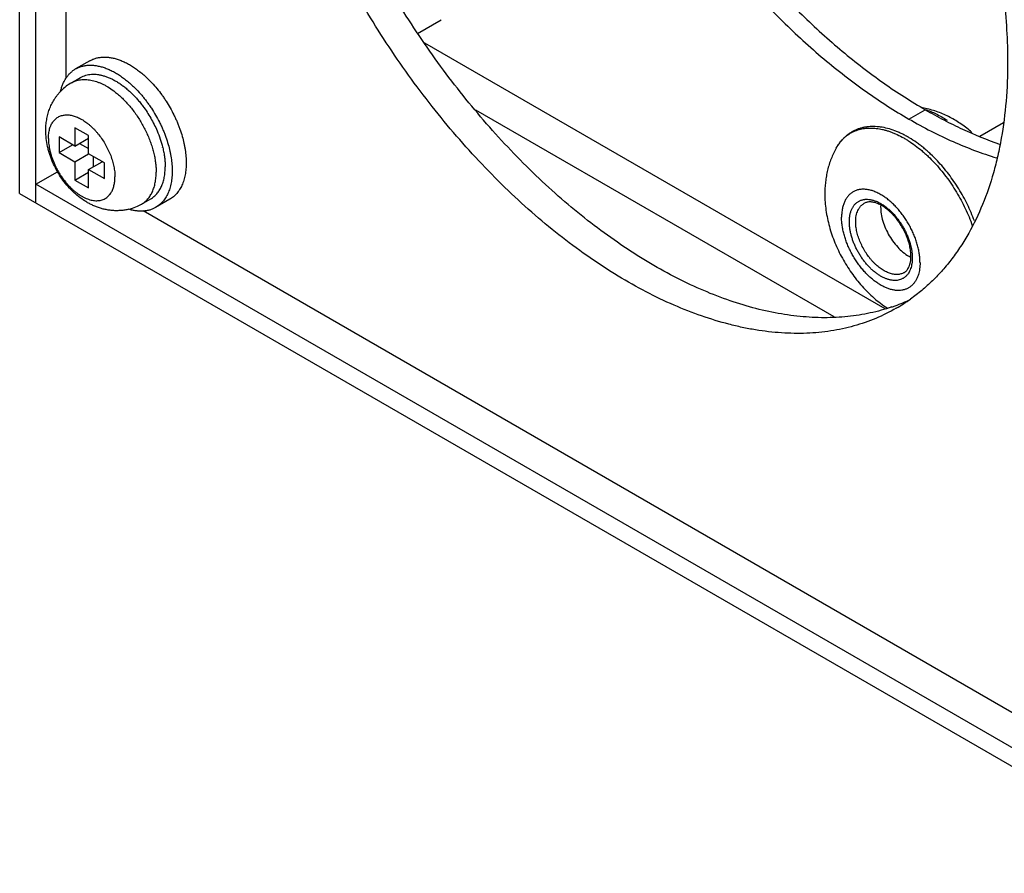
# Model space of a CAD drawing. Units: inches. Extents: x 0.7 to 21.3, y 0.5 to 16.
# Drawn here: x 12.1 to 13.7, y 4.4 to 5.7 of the extents above; entities that cross this region are included whole.
import ezdxf

# ---------------------------------------------------------------- set-up
doc = ezdxf.new("R2010")
doc.units = ezdxf.units.IN
doc.header["$LTSCALE"] = 1.21
doc.header["$MEASUREMENT"] = 0
doc.layers.get('0').update_dxf_attribs({"linetype": 'CONTINUOUS'})
for name, color, linetype in [('02___PRT_ALL_AXES', 7, 'CONTINUOUS'), ('AXIS', 7, 'CONTINUOUS'), ('AXIS_COSMETIC_THREADS', 7, 'CONTINUOUS'), ('SURFACE', 7, 'CONTINUOUS')]:
    doc.layers.add(name, color=color, linetype=linetype)

msp = doc.modelspace()

# ---------------------------------------------------------------- linework, layer by layer
at = {"color": 7, "linetype": 'CONTINUOUS'}
for p, q in [((12.1852, 5.6393), (12.1852, 7.2696)), ((12.7341, 5.7092), (12.771, 5.7305)), ((13.5269, 5.5904), (13.5272, 5.5903)), ((12.1986, 5.5617), (12.1986, 5.5331)), ((12.2198, 5.5494), (12.1986, 5.5617)), ((12.1739, 5.5474), (12.1739, 5.5229)), ((12.1986, 5.5331), (12.1739, 5.5474)), ((12.1986, 5.5331), (12.2198, 5.5454)), ((12.2198, 5.5209), (12.2198, 5.5494)), ((12.1739, 5.5229), (12.1951, 5.5351)), ((12.2057, 5.5372), (12.2198, 5.529)), ((12.1739, 5.5229), (12.1986, 5.5086)), ((12.1986, 5.5086), (12.2198, 5.5209)), ((12.1986, 5.5086), (12.1986, 5.48)), ((12.2446, 5.5066), (12.2198, 5.5209)), ((12.2198, 5.4964), (12.241, 5.5086)), ((12.2269, 5.5168), (12.2269, 5.5004)), ((12.1986, 5.48), (12.2198, 5.4923)), ((12.2198, 5.4678), (12.2198, 5.4964)), ((12.2198, 5.4964), (12.2446, 5.4821)), ((12.2446, 5.4821), (12.2446, 5.5066)), ((12.1986, 5.48), (12.2198, 5.4678)), ((13.7169, 4.6165), (12.3051, 5.4316)), ((13.4315, 5.4434), (13.4315, 5.4434)), ((13.5067, 5.3641), (13.5069, 5.3582)), ((13.5069, 5.3582), (13.5069, 5.3581))]:
    msp.add_line(p, q, dxfattribs=at)
for points, knots in [([(13.5272, 5.5903), (13.5301, 5.5894), (13.5359, 5.5872), (13.5445, 5.5833), (13.5532, 5.5787), (13.5588, 5.5752), (13.5617, 5.5733)], [0, 0, 0, 0, 0.235443, 0.480672, 0.735609, 1, 1, 1, 1]), ([(13.5462, 5.51), (13.5428, 5.5136), (13.5376, 5.5188), (13.5303, 5.5254), (13.5249, 5.5301), (13.5193, 5.5344), (13.5119, 5.5399), (13.5044, 5.5448), (13.4967, 5.5492), (13.491, 5.5521), (13.4854, 5.5547), (13.4779, 5.5577), (13.4686, 5.5607), (13.4593, 5.5626), (13.4519, 5.5634), (13.4466, 5.5637), (13.4413, 5.5635), (13.4362, 5.5631), (13.4311, 5.5622), (13.4262, 5.561), (13.4215, 5.5594), (13.4169, 5.5575), (13.4125, 5.5552), (13.4083, 5.5525), (13.4044, 5.5495), (13.4006, 5.5462), (13.3971, 5.5426), (13.3939, 5.5387), (13.3909, 5.5344), (13.389, 5.5315), (13.3882, 5.5299)], [0, 0, 0, 0, 0.079752, 0.118812, 0.157268, 0.195082, 0.232221, 0.304351, 0.339314, 0.373521, 0.406967, 0.439656, 0.502784, 0.563096, 0.592299, 0.620922, 0.649021, 0.67666, 0.703904, 0.730832, 0.757516, 0.784035, 0.810474, 0.836912, 0.863431, 0.890112, 0.917035, 0.944273, 0.971904, 1, 1, 1, 1]), ([(13.3955, 5.5406), (13.3965, 5.5417), (13.3984, 5.5438), (13.4015, 5.5468), (13.4048, 5.5495), (13.4083, 5.5519), (13.4119, 5.5541), (13.4157, 5.556), (13.4197, 5.5576), (13.4238, 5.5589), (13.428, 5.5599), (13.4323, 5.5607), (13.4368, 5.5611), (13.4414, 5.5613), (13.446, 5.5612), (13.4524, 5.5606), (13.459, 5.5594), (13.4655, 5.5578), (13.4706, 5.5562), (13.4756, 5.5544), (13.4825, 5.5515), (13.4894, 5.5481), (13.4962, 5.5443), (13.5032, 5.54), (13.5118, 5.534), (13.5202, 5.5273), (13.5268, 5.5215), (13.5335, 5.5154), (13.5383, 5.5105), (13.5414, 5.5072)], [0, 0, 0, 0, 0.025817, 0.051301, 0.076539, 0.10162, 0.126637, 0.151686, 0.176859, 0.202248, 0.227941, 0.25402, 0.28056, 0.307631, 0.335294, 0.3636, 0.422291, 0.452763, 0.484009, 0.516044, 0.548873, 0.616899, 0.652095, 0.688055, 0.762174, 0.839056, 0.878456, 0.918442, 1, 1, 1, 1]), ([(13.3882, 5.5299), (13.3893, 5.5319), (13.3915, 5.5355), (13.3942, 5.5389), (13.3955, 5.5406)], [0, 0, 0, 0, 0.50692, 1, 1, 1, 1]), ([(13.604, 5.4162), (13.6024, 5.4205), (13.599, 5.4291), (13.5932, 5.4417), (13.5868, 5.4541), (13.5797, 5.4662), (13.5721, 5.4779), (13.564, 5.4892), (13.5554, 5.4999), (13.5493, 5.5067), (13.5462, 5.51)], [0, 0, 0, 0, 0.124161, 0.249691, 0.376033, 0.502616, 0.628864, 0.754209, 0.878097, 1, 1, 1, 1]), ([(13.5414, 5.5072), (13.5446, 5.5037), (13.5509, 5.4966), (13.5598, 5.4854), (13.5682, 5.4736), (13.5761, 5.4613), (13.5833, 5.4486), (13.5899, 5.4356), (13.5957, 5.4224), (13.5991, 5.4134), (13.6007, 5.4089)], [0, 0, 0, 0, 0.12196, 0.24603, 0.371611, 0.498076, 0.624787, 0.7511, 0.876378, 1, 1, 1, 1]), ([(13.4087, 5.4148), (13.4087, 5.4166), (13.4088, 5.4202), (13.4095, 5.4253), (13.4107, 5.43), (13.4123, 5.4344), (13.414, 5.4376), (13.4156, 5.44), (13.4169, 5.4416), (13.4183, 5.4431), (13.4198, 5.4444), (13.4214, 5.4456), (13.4231, 5.4467), (13.4248, 5.4476), (13.4267, 5.4484), (13.4286, 5.449), (13.4306, 5.4494), (13.4326, 5.4497), (13.4354, 5.45), (13.4384, 5.4498), (13.4413, 5.4494), (13.4436, 5.449), (13.446, 5.4484), (13.4483, 5.4476), (13.4507, 5.4467), (13.454, 5.4453), (13.4563, 5.444), (13.4579, 5.4431)], [0, 0, 0, 0, 0.074212, 0.144582, 0.211122, 0.274019, 0.33364, 0.362413, 0.390599, 0.418299, 0.445626, 0.472699, 0.499647, 0.526597, 0.55368, 0.581021, 0.608741, 0.636952, 0.665756, 0.725451, 0.756522, 0.78847, 0.821333, 0.855142, 0.889913, 0.925652, 1, 1, 1, 1]), ([(13.4186, 5.4148), (13.4186, 5.4165), (13.4187, 5.4196), (13.4193, 5.4242), (13.4204, 5.4285), (13.4218, 5.4324), (13.4234, 5.4353), (13.4248, 5.4374), (13.426, 5.4389), (13.4272, 5.4402), (13.4286, 5.4414), (13.43, 5.4425), (13.431, 5.4431), (13.4315, 5.4434)], [0, 0, 0, 0, 0.148501, 0.289327, 0.422501, 0.548396, 0.667741, 0.725337, 0.781756, 0.837201, 0.891894, 0.946077, 1, 1, 1, 1]), ([(13.5049, 5.3609), (13.5049, 5.3622), (13.5048, 5.3648), (13.5044, 5.3688), (13.5038, 5.3729), (13.503, 5.3771), (13.5019, 5.3813), (13.5001, 5.3871), (13.4974, 5.3944), (13.4933, 5.4029), (13.4884, 5.411), (13.4839, 5.4174), (13.48, 5.4222), (13.4769, 5.4256), (13.4738, 5.4288), (13.4706, 5.4318), (13.4674, 5.4345), (13.4641, 5.4369), (13.4609, 5.4391), (13.4577, 5.4409), (13.4545, 5.4425), (13.4505, 5.4441), (13.4465, 5.4452), (13.4427, 5.4457), (13.4401, 5.4458), (13.4377, 5.4456), (13.4355, 5.4451), (13.4334, 5.4444), (13.4321, 5.4438), (13.4315, 5.4434)], [0, 0, 0, 0, 0.030823, 0.062993, 0.096392, 0.1309, 0.166392, 0.202735, 0.277385, 0.353699, 0.430467, 0.506467, 0.543811, 0.580514, 0.616436, 0.651438, 0.685389, 0.718166, 0.749654, 0.779752, 0.808367, 0.835433, 0.884715, 0.90698, 0.927723, 0.947147, 0.965491, 0.983018, 1, 1, 1, 1]), ([(13.4579, 5.4431), (13.4594, 5.4422), (13.4625, 5.4403), (13.4669, 5.437), (13.4713, 5.4333), (13.4756, 5.4292), (13.4797, 5.4247), (13.4836, 5.4199), (13.4873, 5.4149), (13.4908, 5.4096), (13.494, 5.4041), (13.4969, 5.3984), (13.4994, 5.3927), (13.5017, 5.3869), (13.5035, 5.3811), (13.505, 5.3754), (13.5061, 5.3697), (13.5065, 5.366), (13.5067, 5.3641)], [0, 0, 0, 0, 0.055393, 0.113112, 0.172952, 0.234667, 0.297968, 0.362538, 0.428036, 0.494104, 0.560376, 0.62648, 0.692049, 0.756723, 0.820161, 0.882041, 0.942071, 1, 1, 1, 1]), ([(13.5044, 5.3415), (13.5039, 5.3402), (13.5029, 5.3377), (13.5013, 5.3349), (13.4999, 5.3328), (13.4987, 5.3313), (13.4974, 5.33), (13.4961, 5.3288), (13.4947, 5.3277), (13.4933, 5.3267), (13.4917, 5.3258), (13.4896, 5.3248), (13.4867, 5.3238), (13.4831, 5.3231), (13.4793, 5.3229), (13.476, 5.3232), (13.4733, 5.3236), (13.4712, 5.3241), (13.4692, 5.3247), (13.4663, 5.3256), (13.4627, 5.3271), (13.4584, 5.3293), (13.4541, 5.332), (13.4498, 5.335), (13.4455, 5.3385), (13.4414, 5.3423), (13.4374, 5.3465), (13.4335, 5.351), (13.4299, 5.3558), (13.4264, 5.3608), (13.4232, 5.366), (13.4203, 5.3713), (13.4176, 5.3768), (13.4153, 5.3823), (13.4133, 5.3879), (13.4116, 5.3935), (13.4103, 5.399), (13.4094, 5.4044), (13.4088, 5.4097), (13.4087, 5.4131), (13.4087, 5.4148)], [0, 0, 0, 0, 0.025685, 0.050191, 0.062069, 0.073732, 0.085214, 0.096553, 0.107787, 0.118959, 0.130111, 0.141286, 0.16386, 0.187019, 0.211045, 0.236167, 0.249198, 0.262561, 0.276268, 0.290326, 0.319509, 0.350125, 0.382135, 0.415469, 0.450024, 0.48567, 0.52226, 0.559628, 0.597594, 0.63597, 0.674559, 0.713162, 0.75158, 0.789616, 0.827079, 0.863789, 0.899578, 0.934292, 0.967803, 1, 1, 1, 1]), ([(13.494, 5.3352), (13.4932, 5.3347), (13.4916, 5.3339), (13.4891, 5.3331), (13.4864, 5.3325), (13.4835, 5.3322), (13.4806, 5.3323), (13.4776, 5.3326), (13.4745, 5.3333), (13.4713, 5.3343), (13.4681, 5.3355), (13.4649, 5.3371), (13.4616, 5.3389), (13.4584, 5.341), (13.4551, 5.3434), (13.452, 5.346), (13.4488, 5.3489), (13.4458, 5.3519), (13.4428, 5.3552), (13.439, 5.3598), (13.4346, 5.366), (13.4299, 5.3739), (13.4259, 5.3821), (13.4227, 5.3904), (13.4207, 5.3974), (13.4196, 5.403), (13.419, 5.407), (13.4186, 5.411), (13.4186, 5.4135), (13.4186, 5.4148)], [0, 0, 0, 0, 0.021328, 0.042885, 0.064887, 0.087528, 0.110973, 0.135357, 0.160775, 0.187297, 0.214957, 0.243763, 0.2737, 0.304731, 0.3368, 0.369833, 0.403746, 0.43844, 0.473808, 0.509734, 0.582746, 0.656463, 0.72982, 0.801769, 0.871326, 0.90494, 0.937641, 0.969353, 1, 1, 1, 1]), ([(13.494, 5.3352), (13.4944, 5.3354), (13.4952, 5.3359), (13.4963, 5.3368), (13.4974, 5.3377), (13.4984, 5.3388), (13.4993, 5.34), (13.5006, 5.3418), (13.5016, 5.3438), (13.5025, 5.3461), (13.5031, 5.3479), (13.5037, 5.3498), (13.5043, 5.3526), (13.5048, 5.3563), (13.5049, 5.3594), (13.5049, 5.3609)], [0, 0, 0, 0, 0.047244, 0.095278, 0.144432, 0.195045, 0.247447, 0.301967, 0.418534, 0.481035, 0.546432, 0.614783, 0.686087, 0.8374, 1, 1, 1, 1]), ([(13.5069, 5.3581), (13.5069, 5.3566), (13.5068, 5.3536), (13.5062, 5.348), (13.5053, 5.344), (13.5044, 5.3415)], [0, 0, 0, 0, 0.267121, 0.522916, 1, 1, 1, 1])]:
    msp.add_open_spline(points, degree=3, knots=knots, dxfattribs=at)
at = {"layer": '02___PRT_ALL_AXES', "color": 7, "linetype": 'CONTINUOUS'}
for p, q in [((12.2217, 5.6663), (12.1998, 5.6536)), ((12.3467, 5.4498), (12.3248, 5.4371))]:
    msp.add_line(p, q, dxfattribs=at)
for centre, radius, start, end in [((12.1837, 5.5055), 0.185, 43.0256, 44.0187), ((13.4986, 5.4572), 0.1378, 77.8234, 79.6758), ((13.4347, 5.3511), 0.0843, 0.0091, 2.5955)]:
    msp.add_arc(centre, radius, start, end, dxfattribs=at)
for points, knots in [([(12.2217, 5.6663), (12.2224, 5.6667), (12.224, 5.6675), (12.2264, 5.6686), (12.2288, 5.6696), (12.2314, 5.6704), (12.234, 5.671), (12.2376, 5.6717), (12.2423, 5.6722), (12.248, 5.6721), (12.254, 5.6715), (12.2601, 5.6702), (12.2664, 5.6684), (12.2727, 5.6659), (12.2791, 5.6629), (12.2855, 5.6594), (12.2919, 5.6553), (12.2983, 5.6507), (12.3046, 5.6456), (12.3108, 5.6401), (12.3148, 5.6361), (12.3167, 5.6341)], [0, 0, 0, 0, 0.024391, 0.048845, 0.073428, 0.098199, 0.123219, 0.148544, 0.200296, 0.253847, 0.309498, 0.367475, 0.427931, 0.490953, 0.556566, 0.624741, 0.695401, 0.768428, 0.843666, 0.920927, 1, 1, 1, 1]), ([(12.185, 5.6395), (12.186, 5.641), (12.1881, 5.6438), (12.191, 5.647), (12.1936, 5.6493), (12.1955, 5.6509), (12.1976, 5.6523), (12.199, 5.6532), (12.1998, 5.6536)], [0, 0, 0, 0, 0.257764, 0.508929, 0.632717, 0.755634, 0.877964, 1, 1, 1, 1]), ([(12.1998, 5.6536), (12.2005, 5.654), (12.2021, 5.6549), (12.2045, 5.656), (12.2069, 5.6569), (12.2095, 5.6577), (12.2121, 5.6584), (12.2157, 5.6591), (12.2204, 5.6595), (12.2261, 5.6595), (12.2321, 5.6588), (12.2382, 5.6575), (12.2445, 5.6557), (12.2508, 5.6533), (12.2572, 5.6503), (12.2636, 5.6467), (12.27, 5.6426), (12.2764, 5.638), (12.2827, 5.633), (12.2889, 5.6274), (12.2928, 5.6235), (12.2948, 5.6214)], [0, 0, 0, 0, 0.024391, 0.048845, 0.073428, 0.098199, 0.123219, 0.148544, 0.200296, 0.253847, 0.309498, 0.367475, 0.427931, 0.490953, 0.556566, 0.624741, 0.695401, 0.768428, 0.843666, 0.920927, 1, 1, 1, 1]), ([(12.1763, 5.6188), (12.1768, 5.6208), (12.1778, 5.6245), (12.1798, 5.6299), (12.1822, 5.6349), (12.184, 5.638), (12.185, 5.6395)], [0, 0, 0, 0, 0.26436, 0.518652, 0.763554, 1, 1, 1, 1]), ([(12.3189, 5.6318), (12.3216, 5.6289), (12.3269, 5.6229), (12.3331, 5.6149), (12.3378, 5.6083), (12.3423, 5.6015), (12.3476, 5.5927), (12.3524, 5.5836), (12.3559, 5.5762), (12.3584, 5.5707), (12.3607, 5.5651), (12.3634, 5.5576), (12.3653, 5.5519), (12.3664, 5.5482)], [0, 0, 0, 0, 0.122556, 0.247408, 0.310461, 0.373793, 0.500873, 0.627841, 0.691033, 0.75389, 0.816311, 0.878202, 1, 1, 1, 1]), ([(12.2948, 5.6214), (12.2976, 5.6185), (12.3018, 5.614), (12.307, 5.6076), (12.3108, 5.6026), (12.3145, 5.5975), (12.3193, 5.5905), (12.3249, 5.5815), (12.3299, 5.5722), (12.3336, 5.5645), (12.3362, 5.5588), (12.3385, 5.553), (12.3414, 5.5453), (12.3433, 5.5394), (12.3444, 5.5355)], [0, 0, 0, 0, 0.121979, 0.183988, 0.246537, 0.309522, 0.372836, 0.499999, 0.627163, 0.690477, 0.753462, 0.816011, 0.87802, 1, 1, 1, 1]), ([(13.6001, 5.5544), (13.5948, 5.5589), (13.5839, 5.5674), (13.5691, 5.5764), (13.5568, 5.5824), (13.5473, 5.5863), (13.5376, 5.5895), (13.531, 5.5912), (13.5277, 5.5919)], [0, 0, 0, 0, 0.253635, 0.50411, 0.628516, 0.752535, 0.876312, 1, 1, 1, 1]), ([(12.3664, 5.5482), (12.3674, 5.5446), (12.3687, 5.5393), (12.3701, 5.5323), (12.3713, 5.5254), (12.3721, 5.5186), (12.3725, 5.5119), (12.3726, 5.5086), (12.3726, 5.507)], [0, 0, 0, 0, 0.26326, 0.391924, 0.518411, 0.764317, 0.883511, 1, 1, 1, 1]), ([(12.3444, 5.5355), (12.3454, 5.532), (12.3468, 5.5267), (12.3482, 5.5196), (12.3494, 5.5127), (12.3502, 5.5059), (12.3506, 5.4992), (12.3506, 5.4959), (12.3506, 5.4943)], [0, 0, 0, 0, 0.26326, 0.391924, 0.518411, 0.764317, 0.883511, 1, 1, 1, 1]), ([(13.3882, 5.5299), (13.3867, 5.5272), (13.3838, 5.5217), (13.3801, 5.5132), (13.377, 5.5044), (13.3745, 5.4954), (13.3726, 5.4863), (13.3713, 5.477), (13.3705, 5.4677), (13.3703, 5.4615), (13.3703, 5.4583)], [0, 0, 0, 0, 0.124958, 0.249663, 0.374347, 0.499066, 0.623861, 0.748856, 0.874178, 1, 1, 1, 1]), ([(12.3506, 5.4943), (12.3506, 5.4927), (12.3506, 5.4894), (12.3502, 5.4831), (12.3493, 5.477), (12.348, 5.4711), (12.3469, 5.4669), (12.3455, 5.4629), (12.344, 5.4592), (12.3422, 5.4556), (12.3403, 5.4522), (12.3381, 5.4491), (12.3358, 5.4462), (12.3333, 5.4435), (12.3306, 5.4411), (12.3278, 5.439), (12.3258, 5.4377), (12.3248, 5.4371)], [0, 0, 0, 0, 0.075206, 0.148549, 0.289402, 0.356945, 0.422602, 0.486434, 0.548521, 0.608964, 0.667893, 0.725464, 0.781857, 0.837275, 0.891944, 0.946101, 1, 1, 1, 1]), ([(12.3726, 5.507), (12.3726, 5.5053), (12.3725, 5.5021), (12.3721, 5.4957), (12.3712, 5.4896), (12.37, 5.4837), (12.3688, 5.4796), (12.3675, 5.4756), (12.3659, 5.4718), (12.3641, 5.4683), (12.3622, 5.4649), (12.36, 5.4618), (12.3577, 5.4589), (12.3552, 5.4562), (12.3525, 5.4538), (12.3497, 5.4516), (12.3477, 5.4503), (12.3467, 5.4498)], [0, 0, 0, 0, 0.075206, 0.148549, 0.289402, 0.356945, 0.422602, 0.486434, 0.548521, 0.608964, 0.667893, 0.725464, 0.781857, 0.837275, 0.891944, 0.946101, 1, 1, 1, 1]), ([(13.4611, 5.4552), (13.459, 5.4565), (13.456, 5.4583), (13.4518, 5.4604), (13.4487, 5.4617), (13.4456, 5.4629), (13.4416, 5.4641), (13.4368, 5.4652), (13.431, 5.4657), (13.4264, 5.4654), (13.4229, 5.4648), (13.4204, 5.4641), (13.4179, 5.4632), (13.4156, 5.4622), (13.4134, 5.4609), (13.4113, 5.4594), (13.4093, 5.4578), (13.4075, 5.456), (13.4058, 5.4539), (13.4042, 5.4518), (13.4028, 5.4494), (13.4015, 5.4469), (13.4003, 5.4442), (13.3989, 5.4404), (13.3976, 5.4353), (13.3967, 5.4287), (13.3965, 5.4242), (13.3965, 5.4218)], [0, 0, 0, 0, 0.075675, 0.112064, 0.147463, 0.18187, 0.215293, 0.279248, 0.339661, 0.397053, 0.424862, 0.452211, 0.479223, 0.506027, 0.532759, 0.559557, 0.586556, 0.613887, 0.641672, 0.670025, 0.699044, 0.728816, 0.759416, 0.7909, 0.85666, 0.926363, 1, 1, 1, 1]), ([(13.3703, 5.4583), (13.3703, 5.4541), (13.3706, 5.4455), (13.372, 5.4327), (13.3743, 5.4198), (13.3774, 5.4071), (13.3813, 5.3944), (13.386, 5.3819), (13.3914, 5.3697), (13.3976, 5.3577), (13.4044, 5.3461), (13.4118, 5.3349), (13.4198, 5.3242), (13.4284, 5.314), (13.4375, 5.3044), (13.4472, 5.2955), (13.4572, 5.2873), (13.4643, 5.2823), (13.4679, 5.28)], [0, 0, 0, 0, 0.060634, 0.121773, 0.183426, 0.24562, 0.308341, 0.371514, 0.435034, 0.498766, 0.56256, 0.626257, 0.689709, 0.752786, 0.815392, 0.877466, 0.938993, 1, 1, 1, 1]), ([(13.519, 5.3549), (13.5189, 5.3571), (13.5185, 5.3617), (13.5174, 5.3687), (13.5159, 5.3758), (13.5138, 5.383), (13.5113, 5.3902), (13.5083, 5.3974), (13.505, 5.4045), (13.5012, 5.4115), (13.4971, 5.4182), (13.4926, 5.4247), (13.4878, 5.4309), (13.4828, 5.4367), (13.4776, 5.4421), (13.4722, 5.447), (13.4668, 5.4514), (13.463, 5.454), (13.4611, 5.4552)], [0, 0, 0, 0, 0.05667, 0.115547, 0.176405, 0.238982, 0.302971, 0.368039, 0.433839, 0.500007, 0.566175, 0.631975, 0.697044, 0.761032, 0.823608, 0.884469, 0.943343, 1, 1, 1, 1]), ([(12.3052, 5.4314), (12.3034, 5.4312), (12.2998, 5.4312), (12.2942, 5.4317), (12.2885, 5.4327), (12.2847, 5.4336), (12.2828, 5.4342)], [0, 0, 0, 0, 0.236382, 0.481252, 0.735559, 1, 1, 1, 1]), ([(12.3248, 5.4371), (12.324, 5.4367), (12.3226, 5.4359), (12.3203, 5.4348), (12.3179, 5.4339), (12.3147, 5.4328), (12.3104, 5.4319), (12.3069, 5.4315), (12.3052, 5.4314)], [0, 0, 0, 0, 0.122036, 0.244366, 0.367283, 0.49107, 0.742235, 1, 1, 1, 1]), ([(13.5165, 5.3322), (13.516, 5.3306), (13.5148, 5.3274), (13.5126, 5.3229), (13.5103, 5.3196), (13.5083, 5.3172), (13.5067, 5.3155), (13.505, 5.314), (13.5032, 5.3127), (13.5013, 5.3115), (13.4993, 5.3104), (13.4973, 5.3095), (13.4952, 5.3088), (13.493, 5.3082), (13.4899, 5.3076), (13.4859, 5.3072), (13.4818, 5.3074), (13.4784, 5.3079), (13.4749, 5.3086), (13.4705, 5.3098), (13.4651, 5.3119), (13.4597, 5.3146), (13.4542, 5.3178), (13.4488, 5.3216), (13.4434, 5.3259), (13.4382, 5.3306), (13.4331, 5.3358), (13.4282, 5.3414), (13.4236, 5.3474), (13.4192, 5.3537), (13.4151, 5.3602), (13.4114, 5.3669), (13.408, 5.3738), (13.405, 5.3808), (13.4024, 5.3878), (13.4003, 5.3949), (13.3986, 5.4018), (13.3974, 5.4086), (13.3967, 5.4153), (13.3965, 5.4197), (13.3965, 5.4218)], [0, 0, 0, 0, 0.026212, 0.051169, 0.075054, 0.086675, 0.098125, 0.109442, 0.120668, 0.131846, 0.14302, 0.154235, 0.165532, 0.176955, 0.188543, 0.212342, 0.237193, 0.250081, 0.263297, 0.290758, 0.319657, 0.350009, 0.381787, 0.414923, 0.449318, 0.484844, 0.521353, 0.558676, 0.596632, 0.635029, 0.673667, 0.712341, 0.750849, 0.788988, 0.826563, 0.863389, 0.89929, 0.93411, 0.967724, 1, 1, 1, 1]), ([(13.5191, 5.3511), (13.5191, 5.3494), (13.519, 5.3461), (13.5185, 5.3412), (13.5177, 5.3366), (13.5169, 5.3337), (13.5165, 5.3322)], [0, 0, 0, 0, 0.265106, 0.520253, 0.765159, 1, 1, 1, 1])]:
    msp.add_open_spline(points, degree=3, knots=knots, dxfattribs=at)
at = {"layer": 'AXIS', "color": 7, "linetype": 'CONTINUOUS'}
msp.add_line((13.6496, 5.5695), (13.6125, 5.548), dxfattribs=at)
msp.add_arc((13.5299, 5.4093), 0.056, 239.9724, 243.4296, dxfattribs=at)
msp.add_open_spline([(13.4577, 5.4408), (13.4572, 5.4334), (13.4594, 5.4175), (13.4687, 5.3951), (13.4829, 5.3751), (13.4952, 5.3645), (13.5018, 5.3608)], degree=3, knots=[0, 0, 0, 0, 0.232953, 0.495614, 0.760682, 1, 1, 1, 1], dxfattribs=at)
at = {"layer": 'AXIS_COSMETIC_THREADS', "color": 7, "linetype": 'CONTINUOUS'}
for p, q in [((12.1934, 5.632), (12.2075, 5.6402)), ((13.5018, 5.5752), (13.5273, 5.5899)), ((12.3029, 5.4424), (12.317, 5.4505))]:
    msp.add_line(p, q, dxfattribs=at)
for centre, radius, start, end in [((12.2317, 5.5657), 0.0766, 120.0027, 127.4357), ((12.2321, 5.5651), 0.0773, 127.4483, 136.0903), ((13.9243, 6.2775), 0.7941, 239.6684, 240.0001), ((12.1873, 5.4945), 0.1528, 13.6521, 13.9319), ((12.2643, 5.5093), 0.0773, 283.8448, 292.5344), ((12.2646, 5.5087), 0.0766, 292.5467, 299.9968), ((13.3826, 5.5504), 0.2842, 290.1045, 295.3733), ((13.3417, 5.5227), 0.2806, 300.0061, 305.4063), ((13.3809, 5.5548), 0.2889, 288.957, 290.1188)]:
    msp.add_arc(centre, radius, start, end, dxfattribs=at)
for points, knots in [([(12.662, 6.7451), (12.6673, 6.7476), (12.6781, 6.7523), (12.6947, 6.7584), (12.7118, 6.7635), (12.7354, 6.769), (12.7661, 6.7733), (12.8041, 6.7745), (12.8435, 6.7717), (12.8839, 6.7648), (12.9253, 6.7541), (12.9674, 6.7394), (13.0099, 6.721), (13.0527, 6.6989), (13.0955, 6.6731), (13.1382, 6.6439), (13.1804, 6.6114), (13.222, 6.5758), (13.2628, 6.5372), (13.3026, 6.4959), (13.3411, 6.4521), (13.3782, 6.4059), (13.4136, 6.3576), (13.4472, 6.3076), (13.4788, 6.256), (13.5082, 6.2031), (13.5353, 6.1491), (13.56, 6.0945), (13.5821, 6.0394), (13.6015, 5.9841), (13.618, 5.9289), (13.6317, 5.8742), (13.6425, 5.8201), (13.6502, 5.767), (13.6549, 5.7151), (13.656, 5.681), (13.656, 5.6642)], [0, 0, 0, 0, 0.010625, 0.021313, 0.032089, 0.042979, 0.065185, 0.088109, 0.111892, 0.136644, 0.162441, 0.189333, 0.217339, 0.246459, 0.276665, 0.307917, 0.340152, 0.373297, 0.407265, 0.441961, 0.477277, 0.513101, 0.549316, 0.585797, 0.622421, 0.659059, 0.695586, 0.731874, 0.767801, 0.803248, 0.8381, 0.872248, 0.905593, 0.938054, 0.969551, 1, 1, 1, 1]), ([(12.924, 6.7536), (12.9214, 6.7424), (12.9168, 6.7194), (12.9101, 6.6715), (12.9073, 6.6216), (12.9082, 6.5702), (12.9108, 6.5302), (12.9153, 6.4893), (12.9216, 6.4477), (12.9297, 6.4055), (12.9431, 6.3482), (12.9644, 6.2759), (12.991, 6.2044), (13.0155, 6.1475), (13.0355, 6.1049), (13.057, 6.0629), (13.0875, 6.0077), (13.1288, 5.9407), (13.1743, 5.8769), (13.2128, 5.8283), (13.2425, 5.7933), (13.273, 5.7598), (13.3143, 5.7176), (13.3673, 5.6691), (13.4229, 5.626), (13.4679, 5.5955), (13.4905, 5.5817), (13.5018, 5.5752)], [0, 0, 0, 0, 0.024969, 0.05075, 0.104729, 0.13292, 0.161877, 0.191567, 0.22195, 0.252982, 0.284613, 0.349436, 0.415949, 0.449679, 0.48363, 0.51773, 0.551908, 0.620198, 0.687933, 0.72142, 0.75456, 0.787286, 0.819536, 0.882359, 0.942632, 0.971705, 1, 1, 1, 1]), ([(12.9448, 6.7464), (12.9427, 6.7351), (12.9389, 6.7121), (12.9352, 6.6767), (12.9333, 6.6402), (12.9331, 6.5893), (12.9366, 6.5371), (12.9435, 6.4841), (12.9505, 6.4432), (12.9593, 6.4018), (12.9734, 6.3456), (12.9952, 6.275), (13.0275, 6.191), (13.0595, 6.1219), (13.0878, 6.0675), (13.118, 6.0138), (13.1588, 5.9488), (13.2034, 5.8868), (13.2411, 5.8395), (13.2702, 5.8055), (13.3, 5.7729), (13.3404, 5.7318), (13.3921, 5.6845), (13.4463, 5.6422), (13.4902, 5.6123), (13.5123, 5.5986), (13.5233, 5.5922)], [0, 0, 0, 0, 0.025368, 0.051526, 0.078473, 0.106195, 0.163862, 0.19376, 0.224311, 0.255471, 0.287189, 0.352076, 0.418513, 0.485992, 0.519959, 0.553986, 0.621931, 0.689289, 0.722586, 0.755538, 0.788085, 0.820166, 0.882696, 0.942752, 0.971752, 1, 1, 1, 1]), ([(13.4748, 5.2816), (13.4638, 5.2778), (13.4412, 5.2715), (13.4059, 5.2659), (13.3692, 5.2642), (13.3312, 5.2662), (13.2921, 5.2719), (13.2521, 5.2814), (13.2114, 5.2946), (13.1702, 5.3114), (13.1287, 5.3317), (13.087, 5.3555), (13.0455, 5.3826), (13.0043, 5.4128), (12.9635, 5.4461), (12.9095, 5.4948), (12.8447, 5.5623), (12.7727, 5.6515), (12.7072, 5.748), (12.6589, 5.8332), (12.6246, 5.9035), (12.6012, 5.9567), (12.5803, 6.0103), (12.562, 6.064), (12.5463, 6.1176), (12.5333, 6.1707), (12.5232, 6.2232), (12.5159, 6.2747), (12.5115, 6.3251), (12.5105, 6.3582), (12.5105, 6.3745)], [0, 0, 0, 0, 0.021412, 0.043331, 0.06592, 0.089313, 0.113621, 0.13892, 0.165263, 0.192676, 0.221164, 0.250709, 0.281277, 0.312818, 0.345267, 0.37855, 0.44724, 0.518124, 0.590321, 0.662897, 0.699039, 0.73492, 0.770428, 0.80545, 0.839882, 0.873622, 0.906579, 0.938677, 0.969845, 1, 1, 1, 1]), ([(13.482, 5.2796), (13.4717, 5.2737), (13.4502, 5.263), (13.4158, 5.2511), (13.3795, 5.2434), (13.3416, 5.2398), (13.3022, 5.2405), (13.2686, 5.2444), (13.2412, 5.2496), (13.213, 5.2562), (13.1771, 5.2672), (13.1339, 5.2841), (13.0903, 5.305), (13.0466, 5.3297), (13.003, 5.3581), (12.9597, 5.3899), (12.917, 5.4251), (12.8751, 5.4634), (12.8341, 5.5046), (12.7944, 5.5486), (12.7561, 5.595), (12.7195, 5.6437), (12.6848, 5.6943), (12.652, 5.7466), (12.6215, 5.8003), (12.5934, 5.8552), (12.5678, 5.9108), (12.5449, 5.967), (12.5247, 6.0234), (12.5075, 6.0797), (12.4932, 6.1356), (12.4821, 6.1908), (12.474, 6.2451), (12.4692, 6.298), (12.468, 6.3329), (12.468, 6.35)], [0, 0, 0, 0, 0.021324, 0.042876, 0.064873, 0.087509, 0.110949, 0.135326, 0.147902, 0.160746, 0.187261, 0.214914, 0.243713, 0.273643, 0.304666, 0.336727, 0.369753, 0.403658, 0.438344, 0.473704, 0.509622, 0.545975, 0.582636, 0.619473, 0.656356, 0.693149, 0.729722, 0.765944, 0.80169, 0.836838, 0.871276, 0.904896, 0.937613, 0.969344, 1, 1, 1, 1]), ([(13.656, 5.6642), (13.656, 5.6438), (13.6544, 5.6039), (13.6483, 5.5551), (13.6408, 5.518), (13.632, 5.4831), (13.618, 5.4422), (13.5998, 5.404), (13.5829, 5.3762), (13.5693, 5.357), (13.5546, 5.339), (13.5389, 5.3225), (13.5221, 5.3074), (13.5103, 5.2982), (13.5043, 5.2939)], [0, 0, 0, 0, 0.147279, 0.287534, 0.354995, 0.4207, 0.546997, 0.667035, 0.724992, 0.781735, 0.837423, 0.892232, 0.946356, 1, 1, 1, 1]), ([(12.1934, 5.632), (12.1944, 5.6326), (12.1966, 5.6338), (12.2001, 5.6351), (12.2037, 5.6361), (12.2075, 5.6368), (12.2114, 5.6372), (12.2154, 5.6372), (12.2195, 5.6368), (12.2237, 5.6362), (12.228, 5.6352), (12.2324, 5.6339), (12.2368, 5.6322), (12.2413, 5.6302), (12.2458, 5.628), (12.2519, 5.6245), (12.2563, 5.6215), (12.2592, 5.6193)], [0, 0, 0, 0, 0.051827, 0.104, 0.156854, 0.210703, 0.26583, 0.322482, 0.380869, 0.441159, 0.50348, 0.567922, 0.634542, 0.703359, 0.774366, 0.847526, 1, 1, 1, 1]), ([(12.2075, 5.6402), (12.2088, 5.6409), (12.2114, 5.6422), (12.2155, 5.6437), (12.2199, 5.6447), (12.2245, 5.6453), (12.2293, 5.6454), (12.2342, 5.645), (12.2392, 5.6441), (12.2443, 5.6427), (12.2496, 5.6409), (12.2549, 5.6387), (12.2602, 5.636), (12.2655, 5.6329), (12.2708, 5.6293), (12.2761, 5.6254), (12.2813, 5.6211), (12.2847, 5.618), (12.2863, 5.6164)], [0, 0, 0, 0, 0.049551, 0.099567, 0.150491, 0.202727, 0.256624, 0.312473, 0.370498, 0.430862, 0.493667, 0.55896, 0.626738, 0.696955, 0.769525, 0.844327, 0.921211, 1, 1, 1, 1]), ([(12.1531, 5.5574), (12.1531, 5.5602), (12.1533, 5.5658), (12.1544, 5.5742), (12.1561, 5.5824), (12.1586, 5.5904), (12.1614, 5.5969), (12.164, 5.6018), (12.1661, 5.6055), (12.1684, 5.609), (12.1709, 5.6124), (12.1735, 5.6157), (12.1754, 5.6177), (12.1764, 5.6187)], [0, 0, 0, 0, 0.125341, 0.250184, 0.374858, 0.499516, 0.624284, 0.686764, 0.749298, 0.811889, 0.874539, 0.937242, 1, 1, 1, 1]), ([(12.2592, 5.6193), (12.2612, 5.6178), (12.2654, 5.6145), (12.2714, 5.6092), (12.2772, 5.6034), (12.2829, 5.5971), (12.2883, 5.5905), (12.2935, 5.5836), (12.2983, 5.5764), (12.3029, 5.5689), (12.3071, 5.5612), (12.3109, 5.5533), (12.3144, 5.5454), (12.3174, 5.5374), (12.3199, 5.5294), (12.322, 5.5214), (12.3237, 5.5136), (12.3244, 5.5084), (12.3247, 5.5058)], [0, 0, 0, 0, 0.057947, 0.117643, 0.178889, 0.241461, 0.305117, 0.369599, 0.434638, 0.499958, 0.56528, 0.630323, 0.694812, 0.758478, 0.821062, 0.882324, 0.942035, 1, 1, 1, 1]), ([(12.2863, 5.6164), (12.288, 5.6148), (12.2913, 5.6116), (12.296, 5.6065), (12.3005, 5.6011), (12.3034, 5.5973), (12.3049, 5.5954)], [0, 0, 0, 0, 0.244083, 0.492557, 0.744762, 1, 1, 1, 1]), ([(12.3049, 5.5954), (12.3071, 5.5924), (12.3114, 5.5863), (12.3172, 5.5768), (12.3225, 5.5669), (12.3257, 5.5602), (12.3271, 5.5567)], [0, 0, 0, 0, 0.249188, 0.500086, 0.750941, 1, 1, 1, 1]), ([(13.5273, 5.5899), (13.5369, 5.5843), (13.5561, 5.5737), (13.5944, 5.5549), (13.6237, 5.5429), (13.6434, 5.5361)], [0, 0, 0, 0, 0.259872, 0.513304, 1, 1, 1, 1]), ([(12.1573, 5.5447), (12.1573, 5.5461), (12.1573, 5.5487), (12.1577, 5.5526), (12.1583, 5.5562), (12.1591, 5.5597), (12.16, 5.5625), (12.1608, 5.5646), (12.1617, 5.5666), (12.163, 5.5689), (12.1647, 5.5715), (12.1666, 5.5738), (12.1688, 5.5758), (12.1711, 5.5776), (12.1736, 5.5791), (12.1763, 5.5802), (12.1791, 5.5811), (12.1821, 5.5816), (12.1841, 5.5818), (12.1851, 5.5818)], [0, 0, 0, 0, 0.077286, 0.151873, 0.223678, 0.292731, 0.35913, 0.391386, 0.423039, 0.484636, 0.544221, 0.602145, 0.658824, 0.714724, 0.770344, 0.826197, 0.882786, 0.94058, 1, 1, 1, 1]), ([(12.1851, 5.5818), (12.1861, 5.5818), (12.1882, 5.5818), (12.1913, 5.5814), (12.1944, 5.5808), (12.1976, 5.58), (12.2009, 5.5788), (12.2042, 5.5774), (12.2076, 5.5757), (12.2109, 5.5738), (12.2142, 5.5716), (12.2175, 5.5692), (12.2208, 5.5666), (12.224, 5.5638), (12.2272, 5.5607), (12.2303, 5.5575), (12.2333, 5.5541), (12.2371, 5.5493), (12.2417, 5.543), (12.2466, 5.535), (12.2509, 5.5267), (12.2546, 5.5182), (12.257, 5.511), (12.2586, 5.5052), (12.2595, 5.501), (12.2602, 5.4968), (12.2608, 5.4927), (12.2611, 5.4887), (12.2612, 5.486), (12.2612, 5.4847)], [0, 0, 0, 0, 0.022496, 0.045773, 0.069904, 0.094944, 0.120924, 0.147861, 0.175752, 0.204582, 0.23432, 0.264927, 0.296351, 0.328531, 0.361399, 0.39488, 0.428894, 0.463355, 0.533242, 0.603808, 0.67428, 0.74389, 0.811901, 0.845096, 0.87764, 0.909462, 0.940503, 0.970704, 1, 1, 1, 1]), ([(13.5018, 5.5752), (13.5132, 5.5686), (13.5358, 5.5563), (13.581, 5.5347), (13.6156, 5.5216), (13.6387, 5.5146)], [0, 0, 0, 0, 0.26186, 0.515986, 1, 1, 1, 1]), ([(12.2828, 5.4343), (12.2818, 5.4341), (12.2798, 5.4336), (12.2757, 5.4328), (12.2716, 5.4323), (12.2674, 5.4321), (12.2633, 5.432), (12.2581, 5.4321), (12.252, 5.4328), (12.2459, 5.4339), (12.2399, 5.4354), (12.234, 5.4373), (12.2282, 5.4396), (12.2226, 5.4423), (12.2171, 5.4453), (12.2101, 5.4498), (12.2033, 5.4548), (12.197, 5.4604), (12.1909, 5.4664), (12.1838, 5.4745), (12.1761, 5.485), (12.1694, 5.4961), (12.1637, 5.5079), (12.1598, 5.518), (12.1574, 5.5262), (12.1554, 5.5344), (12.1536, 5.5448), (12.1531, 5.5532), (12.1531, 5.5574)], [0, 0, 0, 0, 0.015368, 0.030727, 0.061409, 0.076738, 0.092055, 0.122653, 0.153215, 0.18375, 0.214275, 0.244804, 0.275367, 0.305993, 0.33671, 0.367553, 0.429687, 0.461034, 0.492568, 0.556136, 0.62024, 0.684588, 0.748831, 0.812648, 0.844328, 0.875823, 0.938253, 1, 1, 1, 1]), ([(12.3271, 5.5567), (12.3289, 5.5526), (12.3321, 5.5442), (12.3346, 5.5356), (12.3357, 5.5313)], [0, 0, 0, 0, 0.507114, 1, 1, 1, 1]), ([(12.1573, 5.5447), (12.1573, 5.5432), (12.1574, 5.5401), (12.1578, 5.5353), (12.1586, 5.5304), (12.1596, 5.5254), (12.1609, 5.5204), (12.1625, 5.5153), (12.1644, 5.5102), (12.1665, 5.5052), (12.1688, 5.5002), (12.1714, 5.4953), (12.1742, 5.4905), (12.1782, 5.4843), (12.1826, 5.4784), (12.1873, 5.4729), (12.1909, 5.4691), (12.1946, 5.4655), (12.1985, 5.4622), (12.2023, 5.4592), (12.2062, 5.4565), (12.2102, 5.4541), (12.2141, 5.4521), (12.218, 5.4505), (12.2219, 5.4492), (12.2256, 5.4483), (12.2293, 5.4477), (12.2329, 5.4476), (12.2364, 5.4478), (12.2396, 5.4485), (12.2428, 5.4495), (12.2457, 5.4509), (12.2475, 5.452), (12.2484, 5.4527)], [0, 0, 0, 0, 0.030948, 0.063007, 0.096083, 0.130092, 0.164936, 0.200502, 0.236667, 0.273299, 0.310266, 0.347426, 0.38464, 0.421763, 0.495161, 0.531181, 0.566569, 0.601207, 0.634982, 0.667798, 0.699569, 0.730228, 0.759727, 0.788039, 0.815164, 0.841131, 0.865999, 0.889866, 0.912865, 0.935163, 0.956964, 0.978495, 1, 1, 1, 1]), ([(12.3359, 5.5306), (12.3365, 5.528), (12.3376, 5.5229), (12.3388, 5.5153), (12.3395, 5.5079), (12.3397, 5.503), (12.3397, 5.5007)], [0, 0, 0, 0, 0.261767, 0.516157, 0.762477, 1, 1, 1, 1]), ([(12.3029, 5.4424), (12.3038, 5.4429), (12.3055, 5.444), (12.308, 5.4459), (12.3103, 5.448), (12.3125, 5.4503), (12.3146, 5.4529), (12.3171, 5.4566), (12.3193, 5.4606), (12.3211, 5.465), (12.3227, 5.4697), (12.3242, 5.476), (12.3251, 5.4826), (12.3255, 5.4882), (12.3255, 5.491), (12.3255, 5.4925)], [0, 0, 0, 0, 0.053906, 0.10807, 0.162744, 0.21817, 0.27457, 0.332148, 0.451462, 0.513556, 0.577398, 0.710566, 0.851422, 0.924775, 1, 1, 1, 1]), ([(12.317, 5.4505), (12.3179, 5.451), (12.3197, 5.4522), (12.3221, 5.4541), (12.3245, 5.4562), (12.3267, 5.4585), (12.3287, 5.461), (12.3312, 5.4647), (12.3334, 5.4688), (12.3352, 5.4732), (12.3368, 5.4779), (12.3384, 5.4842), (12.3393, 5.4908), (12.3396, 5.4964), (12.3397, 5.4992), (12.3397, 5.5007)], [0, 0, 0, 0, 0.053905, 0.108069, 0.162744, 0.21817, 0.27457, 0.332148, 0.451463, 0.513557, 0.577399, 0.710567, 0.851423, 0.924775, 1, 1, 1, 1]), ([(12.3247, 5.5058), (12.325, 5.5035), (12.3254, 5.4991), (12.3255, 5.4947), (12.3255, 5.4925)], [0, 0, 0, 0, 0.508388, 1, 1, 1, 1]), ([(12.2553, 5.4603), (12.2557, 5.4611), (12.2567, 5.4628), (12.2579, 5.4655), (12.2589, 5.4683), (12.2597, 5.4713), (12.2604, 5.4745), (12.2608, 5.4778), (12.2611, 5.4812), (12.2612, 5.4836), (12.2612, 5.4847)], [0, 0, 0, 0, 0.110823, 0.225246, 0.343589, 0.466095, 0.592938, 0.724227, 0.859961, 1, 1, 1, 1]), ([(12.2484, 5.4527), (12.249, 5.4532), (12.2503, 5.4543), (12.2521, 5.4561), (12.2538, 5.4581), (12.2548, 5.4596), (12.2553, 5.4603)], [0, 0, 0, 0, 0.243326, 0.49014, 0.741922, 1, 1, 1, 1])]:
    msp.add_open_spline(points, degree=3, knots=knots, dxfattribs=at)
at = {"layer": 'SURFACE', "color": 7, "linetype": 'CONTINUOUS'}
for p, q in [((12.1123, 5.4588), (12.1123, 7.5833)), ((12.1378, 5.4441), (12.1378, 7.5686)), ((12.7447, 5.6946), (13.4641, 5.2793)), ((12.8244, 5.5899), (13.3844, 5.2665)), ((12.1378, 5.4735), (12.1716, 5.493)), ((13.9268, 4.4407), (12.1378, 5.4735)), ((12.1123, 5.4588), (13.9522, 4.3966))]:
    msp.add_line(p, q, dxfattribs=at)

doc.saveas('drawing.dxf')
